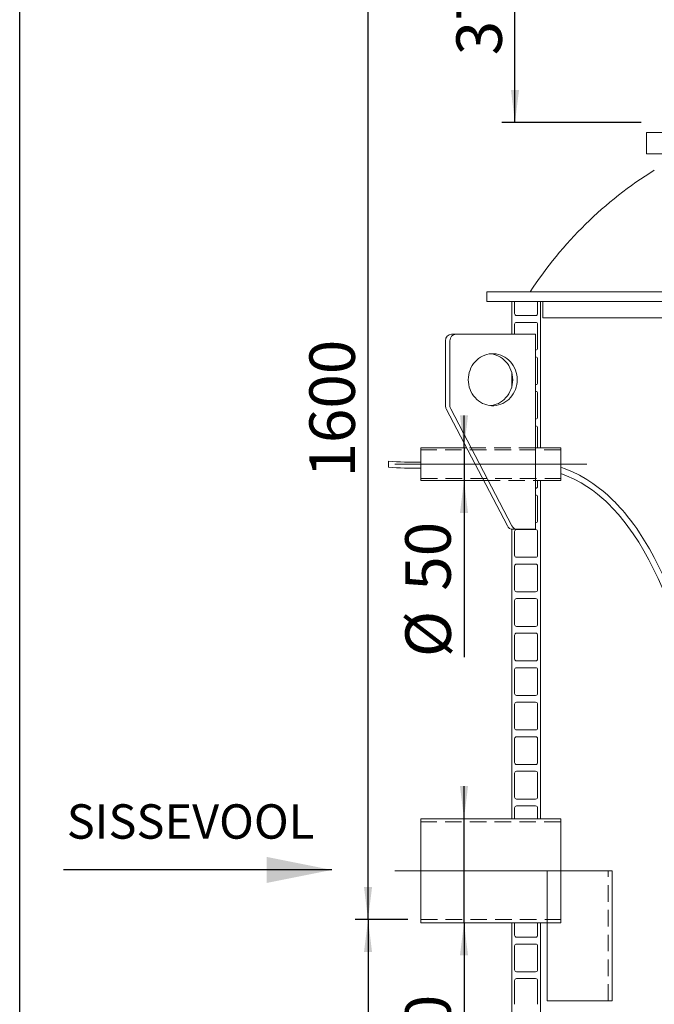
# Model space of a CAD drawing. Units: millimetres. Extents: x 162 to 5767, y 109 to 8200.
# Drawn here: x 162 to 1138, y 5261 to 6775 of the extents above; entities that cross this region are included whole.
import ezdxf

# ---------------------------------------------------------------- set-up
doc = ezdxf.new("R2010")
doc.units = ezdxf.units.MM
doc.header["$LTSCALE"] = 20
for name, pattern in [('SLD-Center', [19.05, 15.24, -1.27, 1.27, -1.27]), ('SLD-Dashed', [1.905, 1.27, -0.635]), ('SLD-Solid', [0])]:
    doc.linetypes.add(name, pattern=pattern)
doc.layers.add('FRAME', color=19, linetype='SLD-Solid')
doc.layers.add('SLD-0', color=7, linetype='SLD-Solid')
doc.styles.add('SLDTEXTSTYLE1', font='ARIAL.TTF', dxfattribs={"width": 0.948})
doc.dimstyles.new('SLDDIMSTYLE3', dxfattribs={"dimtxt": 70, "dimasz": 50, "dimexe": 0, "dimexo": 0.0625, "dimgap": 17.5, "dimtad": 1, "dimdec": 0, "dimrnd": 1e-09, "dimzin": 12, "dimdsep": 46, "dimtxsty": 'SLDTEXTSTYLE1', "dimsah": 1, "dimcen": 0.09, "dimadec": 0, "dimazin": 3, "dimtfac": 1, "dimtofl": 0, "dimtmove": 0, "dimatfit": 3, "dimfxl": 0, "dimfrac": 2, "dimtolj": 1, "dimtzin": 12, "dimarcsym": 0})
doc.dimstyles.new('SLDDIMSTYLE4', dxfattribs={"dimtxt": 70, "dimasz": 50, "dimexe": 0, "dimexo": 0.0625, "dimgap": 17.5, "dimtad": 1, "dimrnd": 1e-09, "dimzin": 12, "dimdsep": 46, "dimtxsty": 'SLDTEXTSTYLE1', "dimsah": 1, "dimcen": 0.09, "dimadec": 0, "dimazin": 3, "dimtfac": 1, "dimtmove": 0, "dimatfit": 0, "dimfxl": 0, "dimfrac": 2, "dimtolj": 1, "dimtzin": 12, "dimarcsym": 0})

# ---------------------------------------------------------------- blocks, each defined once
blk = doc.blocks.new('_D_3')
at = {"layer": 'SLD-0'}
for p, q in [((820.5, 6991.3), (677.9, 6991.3)), ((697.9, 5391.3), (697.9, 6991.3)), ((759.2, 5391.3), (677.9, 5391.3))]:
    blk.add_line(p, q, dxfattribs=at)
for points in [[(697.9, 6991.3), (691.7, 6941.3), (704.1, 6941.3)], [(697.9, 5391.3), (704.1, 5441.3), (691.7, 5441.3)]]:
    blk.add_solid(points, dxfattribs=at)
at = {"layer": 'SLD-0', "insert": (607.7, 6070.8, 0.1), "char_height": 70, "attachment_point": 1, "rotation": 90, "style": 'SLDTEXTSTYLE1'}
blk.add_mtext('1600', dxfattribs=at)
blk = doc.blocks.new('_D_4')
at = {"layer": 'SLD-0'}
for p, q in [((923.9, 6616.6), (923.9, 6991.3)), ((1118.2, 6616.6), (903.9, 6616.6))]:
    blk.add_line(p, q, dxfattribs=at)
for points in [[(923.9, 6991.3), (917.7, 6941.3), (930.1, 6941.3)], [(923.9, 6616.6), (930.1, 6666.6), (917.7, 6666.6)]]:
    blk.add_solid(points, dxfattribs=at)
at = {"layer": 'SLD-0', "insert": (833.7, 6720, 0.1), "char_height": 70, "attachment_point": 1, "rotation": 90, "style": 'SLDTEXTSTYLE1'}
blk.add_mtext('375', dxfattribs=at)
blk = doc.blocks.new('_D_6')
at = {"layer": 'SLD-0'}
for p, q in [((845.5, 5546.4), (845.5, 5596.4)), ((845.5, 5386.4), (845.5, 5546.4)), ((845.5, 5386.4), (845.5, 5014.6))]:
    blk.add_line(p, q, dxfattribs=at)
for points in [[(845.5, 5546.4), (851.7, 5596.4), (839.3, 5596.4)], [(845.5, 5386.4), (839.3, 5336.4), (851.7, 5336.4)]]:
    blk.add_solid(points, dxfattribs=at)
at = {"layer": 'SLD-0', "char_height": 70, "attachment_point": 1, "rotation": 90, "style": 'SLDTEXTSTYLE1'}
for s, insert in [('160', (755.1, 5116.7, 0.1)), ('%%c', (755.3, 5014.6, 0.1))]:
    blk.add_mtext(s, dxfattribs=dict(at, insert=insert))
blk = doc.blocks.new('_D_8')
at = {"layer": 'SLD-0'}
for p, q in [((845.5, 6116.3), (845.5, 6166.3)), ((845.5, 6116.3), (845.5, 6066.3)), ((845.5, 6066.3), (845.5, 5794.8))]:
    blk.add_line(p, q, dxfattribs=at)
for points in [[(845.5, 6116.3), (851.7, 6166.3), (839.3, 6166.3)], [(845.5, 6066.3), (839.3, 6016.3), (851.7, 6016.3)]]:
    blk.add_solid(points, dxfattribs=at)
at = {"layer": 'SLD-0', "char_height": 70, "attachment_point": 1, "rotation": 90, "style": 'SLDTEXTSTYLE1'}
for s, insert in [('50', (755.1, 5896.8, 0.1)), ('%%c', (755.3, 5794.8, 0.1))]:
    blk.add_mtext(s, dxfattribs=dict(at, insert=insert))
blk = doc.blocks.new('_D_11')
at = {"layer": 'SLD-0'}
for p, q in [((759.2, 5391.3), (677.9, 5391.3)), ((697.9, 5391.3), (697.9, 4691.3)), ((708.2, 4691.3), (677.9, 4691.3))]:
    blk.add_line(p, q, dxfattribs=at)
for points in [[(697.9, 5391.3), (691.7, 5341.3), (704.1, 5341.3)], [(697.9, 4691.3), (704.1, 4741.3), (691.7, 4741.3)]]:
    blk.add_solid(points, dxfattribs=at)
at = {"layer": 'SLD-0', "insert": (607.7, 4969.8, 0.1), "char_height": 70, "attachment_point": 1, "rotation": 90, "style": 'SLDTEXTSTYLE1'}
blk.add_mtext('700', dxfattribs=at)

msp = doc.modelspace()

# ---------------------------------------------------------------- linework, layer by layer
at = {"color": 7, "linetype": 'SLD-Solid', "lineweight": 0}
for p, q in [((1126.1795993, 6601.5791385), (1126.1795993, 6568.5791461)), ((1126.1795993, 6601.5791385), (1800.1796241, 6601.5791385)), ((1126.1795993, 6568.5791461), (1800.1796241, 6568.5791461)), ((880.6796307, 6356.2968163), (880.6796307, 6341.2968306)), ((880.6796307, 6356.2968163), (2045.6795926, 6356.2968163)), ((880.6796307, 6341.2968306), (2045.6795926, 6341.2968306)), ((919.1795821, 6291.2968187), (919.1795821, 6341.2968306)), ((923.1795902, 6341.2968306), (923.1795902, 6322.9968338)), ((958.6796398, 6322.9968338), (958.6796398, 6341.2968306)), ((963.1796117, 6341.2968306), (963.1796117, 6116.2968068)), ((966.6796262, 6341.2968306), (966.6796262, 6316.2967949)), ((926.1796112, 6319.9968128), (955.6796188, 6319.9968128)), ((966.6796262, 6316.2967949), (1959.6795971, 6316.2967949)), ((923.1795902, 6306.496778), (923.1795902, 6291.2968187)), ((955.6796188, 6309.496799), (926.1796112, 6309.496799)), ((958.6796398, 6269.8967843), (958.6796398, 6306.496778)), ((833.2469697, 6291.2968187), (826.4065618, 6291.2968187)), ((833.2469697, 6291.2968187), (955.4070468, 6291.2968187)), ((955.4070468, 6291.2968187), (955.4070468, 5991.2968068)), ((817.0096512, 6181.2968044), (817.0096512, 6281.2968283)), ((823.850059, 6181.2968044), (823.850059, 6281.2968283)), ((955.4070468, 6266.8968229), (955.6796188, 6266.8968229)), ((955.6796188, 6256.3968091), (955.4070468, 6256.3968091)), ((958.6796398, 6216.7967944), (958.6796398, 6253.3967881)), ((919.1795821, 6211.2858086), (919.1795821, 6231.3077836)), ((955.4070468, 6213.796833), (955.6796188, 6213.796833)), ((955.6796188, 6203.2968192), (955.4070468, 6203.2968192)), ((958.6796398, 6163.6968045), (958.6796398, 6200.2967982)), ((912.1614332, 5996.4403896), (818.1922073, 6176.4403968)), ((919.001841, 5996.4403896), (825.0326152, 6176.4403968)), ((955.4070468, 6160.6967835), (955.6796188, 6160.6967835)), ((955.6796188, 6150.1968293), (955.4070468, 6150.1968293)), ((958.6796398, 6116.2968068), (958.6796398, 6147.1968083)), ((849.5902056, 6116.2968068), (779.1795964, 6116.2968068)), ((779.1795964, 6066.2967949), (779.1795964, 6116.2968068)), ((994.1796, 6116.2968068), (955.4070468, 6116.2968068)), ((958.6796398, 6116.2968068), (963.1796117, 6116.2968068)), ((994.1796, 6066.2967949), (994.1796, 6116.2968068)), ((729.1795845, 6095.7968025), (729.1795845, 6086.7967992)), ((779.1795964, 6066.2967949), (875.6928081, 6066.2967949)), ((955.4070468, 6066.2967949), (994.1796, 6066.2967949)), ((963.1796117, 6066.2967949), (958.6796398, 6066.2967949)), ((958.6796398, 6057.4968247), (958.6796398, 6066.2967949)), ((963.1796117, 6066.2967949), (963.1796117, 5546.3967709)), ((955.4070468, 6054.4968038), (955.6796188, 6054.4968038)), ((955.6796188, 6043.9967899), (955.4070468, 6043.9967899)), ((958.6796398, 6004.3968348), (958.6796398, 6040.9968285)), ((955.4070468, 6001.3968139), (955.6796188, 6001.3968139)), ((919.1795821, 5546.3967709), (919.1795821, 5991.3781671)), ((927.2162552, 5991.2968068), (920.3758473, 5991.2968068)), ((923.1795902, 5987.8968387), (923.1795902, 5951.296845)), ((955.6796188, 5990.8968596), (926.1796112, 5990.8968596)), ((955.4070468, 5991.2968068), (927.2162552, 5991.2968068)), ((958.6796398, 5951.296845), (958.6796398, 5987.8968387)), ((923.1795902, 5934.7968488), (923.1795902, 5898.1968551)), ((926.1796112, 5948.296824), (955.6796188, 5948.296824)), ((955.6796188, 5937.7967505), (926.1796112, 5937.7967505)), ((958.6796398, 5898.1968551), (958.6796398, 5934.7968488)), ((926.1796112, 5895.1968341), (955.6796188, 5895.1968341)), ((923.1795902, 5881.6968589), (923.1795902, 5845.0968652)), ((955.6796188, 5884.6967606), (926.1796112, 5884.6967606)), ((958.6796398, 5845.0968652), (958.6796398, 5881.6968589)), ((923.1795902, 5828.5967498), (923.1795902, 5791.9967561)), ((926.1796112, 5842.0968442), (955.6796188, 5842.0968442)), ((955.6796188, 5831.5967708), (926.1796112, 5831.5967708)), ((958.6796398, 5791.9967561), (958.6796398, 5828.5967498)), ((926.1796112, 5788.9968543), (955.6796188, 5788.9968543)), ((923.1795902, 5775.4967599), (923.1795902, 5738.8967662)), ((955.6796188, 5778.4967809), (926.1796112, 5778.4967809)), ((958.6796398, 5738.8967662), (958.6796398, 5775.4967599)), ((923.1795902, 5722.39677), (923.1795902, 5685.7967763)), ((926.1796112, 5735.8968644), (955.6796188, 5735.8968644)), ((955.6796188, 5725.396791), (926.1796112, 5725.396791)), ((958.6796398, 5685.7967763), (958.6796398, 5722.39677)), ((926.1796112, 5682.7967553), (955.6796188, 5682.7967553)), ((923.1795902, 5669.2967801), (923.1795902, 5632.6967864)), ((955.6796188, 5672.2968011), (926.1796112, 5672.2968011)), ((958.6796398, 5632.6967864), (958.6796398, 5669.2967801)), ((926.1796112, 5629.6967654), (955.6796188, 5629.6967654)), ((955.6796188, 5619.1968112), (926.1796112, 5619.1968112)), ((923.1795902, 5616.1967902), (923.1795902, 5579.5967965)), ((958.6796398, 5579.5967965), (958.6796398, 5616.1967902)), ((926.1796112, 5576.5967755), (955.6796188, 5576.5967755)), ((923.1795902, 5563.0968003), (923.1795902, 5546.3967709)), ((955.6796188, 5566.0968213), (926.1796112, 5566.0968213)), ((958.6796398, 5546.3967709), (958.6796398, 5563.0968003)), ((994.1796, 5546.3967709), (779.1795964, 5546.3967709)), ((779.1795964, 5466.3968472), (779.1795964, 5546.3967709)), ((919.1795821, 5546.3967709), (923.1795902, 5546.3967709)), ((958.6796398, 5546.3967709), (963.1796117, 5546.3967709)), ((994.1796, 5466.3968472), (994.1796, 5546.3967709)), ((779.1795964, 5386.3968043), (779.1795964, 5466.3968472)), ((973.2816751, 5266.3967996), (973.2816751, 5466.3968472)), ((973.2816751, 5466.3968472), (1073.2816691, 5466.3968472)), ((1073.2816691, 5266.3967996), (1073.2816691, 5466.3968472)), ((779.1795964, 5386.3968043), (973.2816751, 5386.3968043)), ((923.1795902, 5386.3968043), (919.1795821, 5386.3968043)), ((919.1795821, 4691.2968545), (919.1795821, 5386.3968043)), ((923.1795902, 5386.3968043), (923.1795902, 5367.1968369)), ((963.1796117, 5386.3968043), (958.6796398, 5386.3968043)), ((958.6796398, 5367.1968369), (958.6796398, 5386.3968043)), ((963.1796117, 5386.3968043), (963.1796117, 4691.2968545)), ((926.1796112, 5364.196816), (955.6796188, 5364.196816)), ((923.1795902, 5350.6968408), (923.1795902, 5314.096847)), ((955.6796188, 5353.6968617), (926.1796112, 5353.6968617)), ((958.6796398, 5314.096847), (958.6796398, 5350.6968408)), ((926.1796112, 5311.0968261), (955.6796188, 5311.0968261)), ((955.6796188, 5300.5967526), (926.1796112, 5300.5967526)), ((923.1795902, 5297.5968509), (923.1795902, 5260.9968572)), ((958.6796398, 5260.9968572), (958.6796398, 5297.5968509)), ((973.2816751, 5266.3967996), (1073.2816691, 5266.3967996))]:
    msp.add_line(p, q, dxfattribs=at)
at = {"color": 7, "linetype": 'SLD-Dashed', "lineweight": 0}
for p, q in [((779.1795964, 6116.2968068), (779.1795964, 6066.2967949)), ((955.4070468, 6116.2968068), (849.5902056, 6116.2968068)), ((994.1796, 6116.2968068), (994.1796, 6066.2967949)), ((779.1795964, 6113.2967858), (779.1795964, 6069.3419962)), ((994.1796, 6113.2967858), (779.1795964, 6113.2967858)), ((994.1796, 6113.2967858), (994.1796, 6069.3419962)), ((779.1795964, 6069.2968159), (994.1796, 6069.2968159)), ((875.6928081, 6066.2967949), (955.4070468, 6066.2967949)), ((779.1795964, 5546.3967709), (779.1795964, 5386.3968043)), ((779.1795964, 5391.296783), (779.1795964, 5541.4967923)), ((994.1796, 5541.4967923), (779.1795964, 5541.4967923)), ((994.1796, 5546.3967709), (994.1796, 5386.3968043)), ((994.1796, 5391.296783), (994.1796, 5541.4967923)), ((973.2816751, 5466.3968472), (973.2816751, 5266.3967996)), ((1073.2816691, 5466.3968472), (973.2816751, 5466.3968472)), ((973.2816751, 5466.3968472), (1067.0371885, 5466.3968472)), ((1067.0816536, 5266.3967996), (1067.0816536, 5466.3968472)), ((779.1795964, 5391.296783), (994.1796, 5391.296783)), ((973.2816751, 5386.3968043), (994.1796, 5386.3968043)), ((1073.2816691, 5266.3967996), (973.2816751, 5266.3967996)), ((973.2816751, 5266.3967996), (1067.0371885, 5266.3967996))]:
    msp.add_line(p, q, dxfattribs=at)
at = {"color": 7, "linetype": 'SLD-Solid', "lineweight": 0, "flags": 128}
for points in [[(852.0408506, 6221.2968259), (852.2110219, 6225.0990658), (852.7201052, 6228.8668542), (853.5633917, 6232.5660973), (854.7333116, 6236.1632972), (856.2192554, 6239.6258502), (858.0077524, 6242.9224639), (860.0825901, 6246.0231571), (862.4250526, 6248.8999753), (865.0138612, 6251.5268116), (867.8255315, 6253.8798242), (870.834672, 6255.9377937), (874.0140433, 6257.682064), (877.3347969, 6259.0968399), (880.7668919, 6260.1692467), (884.2792744, 6260.889688), (887.8400559, 6261.2514882), (891.4170499, 6261.2514882), (894.9778313, 6260.889688), (898.4901542, 6260.1692467), (901.9222493, 6259.0968399), (905.2430625, 6257.682064), (908.4223742, 6255.9377937), (911.4315743, 6253.8798242), (914.2432446, 6251.5268116), (916.8320532, 6248.8999753), (919.1744561, 6246.0231571), (921.2493534, 6242.9224639), (923.0378504, 6239.6258502), (924.5237345, 6236.1632972), (925.6936545, 6232.5660973), (926.5370006, 6228.8668542), (927.0460243, 6225.0990658), (927.2162552, 6221.2968259)], [(886.2083192, 6261.1308484), (888.1374235, 6260.889688), (891.649806, 6260.1692467), (895.0819011, 6259.0968399), (898.4026546, 6257.682064), (901.5819664, 6255.9377937), (904.5911665, 6253.8798242), (907.4028368, 6251.5268116), (909.9916453, 6248.8999753), (912.3340483, 6246.0231571), (914.4089455, 6242.9224639), (916.1974425, 6239.6258502), (917.6833863, 6236.1632972), (918.8533063, 6232.5660973), (919.6965928, 6228.8668542), (920.2056165, 6225.0990658), (920.3758473, 6221.2968259)], [(927.2162552, 6221.2968259), (927.0460243, 6217.494586), (926.5370006, 6213.726738), (925.6936545, 6210.0274949), (924.5237345, 6206.430295), (923.0378504, 6202.967742), (921.2493534, 6199.6711879), (919.1744561, 6196.570435), (916.8320532, 6193.6936169), (914.2432446, 6191.0668402), (911.4315743, 6188.713768), (908.4223742, 6186.6557984), (905.2430625, 6184.9115281), (901.9222493, 6183.4967523), (898.4901542, 6182.4243455), (894.9778313, 6181.7039637), (891.4170499, 6181.3421039), (887.8400559, 6181.3421039), (884.2792744, 6181.7039637), (880.7668919, 6182.4243455), (877.3347969, 6183.4967523), (874.0140433, 6184.9115281), (870.834672, 6186.6557984), (867.8255315, 6188.713768), (865.0138612, 6191.0668402), (862.4250526, 6193.6936169), (860.0825901, 6196.570435), (858.0077524, 6199.6711879), (856.2192554, 6202.967742), (854.7333116, 6206.430295), (853.5633917, 6210.0274949), (852.7201052, 6213.726738), (852.2110219, 6217.494586), (852.0408506, 6221.2968259)], [(920.3758473, 6221.2968259), (920.2056165, 6217.494586), (919.6965928, 6213.726738), (918.8533063, 6210.0274949), (917.6833863, 6206.430295), (916.1974425, 6202.967742), (914.4089455, 6199.6711879), (912.3340483, 6196.570435), (909.9916453, 6193.6936169), (907.4028368, 6191.0668402), (904.5911665, 6188.713768), (901.5819664, 6186.6557984), (898.4026546, 6184.9115281), (895.0819011, 6183.4967523), (891.649806, 6182.4243455), (888.1374235, 6181.7039637), (886.2083192, 6181.4627438)], [(1514.0124942, 5086.8902593), (1513.8275633, 5103.603044), (1513.2844533, 5119.1541343), (1512.412713, 5133.6218505), (1511.2405057, 5147.0802216), (1509.7949515, 5159.5963626), (1508.1018368, 5171.2334542), (1506.1855326, 5182.0512204), (1503.6982084, 5193.7117963), (1500.9722384, 5204.4185786), (1498.0395111, 5214.2506032), (1494.9301379, 5223.2799916), (1491.672284, 5231.5738587), (1488.2922033, 5239.194551), (1483.6017313, 5248.4745173), (1478.8722704, 5256.6394), (1474.2148314, 5263.7596517), (1469.6891695, 5269.9720054), (1465.3455015, 5275.3932862), (1463.2920123, 5277.7969031), (1461.2967554, 5280.0448327), (1459.386394, 5282.1224122), (1457.7899432, 5283.8064818), (1456.5725681, 5285.0605636), (1455.5928, 5286.051908), (1454.187369, 5287.4471335), (1452.2686341, 5289.303699), (1449.4418, 5291.9450192), (1445.9191869, 5295.0950055), (1441.6855528, 5298.6991792), (1436.8579286, 5302.6037602), (1431.9812777, 5306.3664822), (1422.4841679, 5313.3151917), (1413.1706628, 5319.8547749), (1402.4336683, 5327.3710399), (1392.1874921, 5334.8622708), (1382.4770312, 5342.6152854), (1371.8519146, 5352.3394256), (1361.6409908, 5363.2873683), (1351.8041159, 5375.4793792), (1344.6443463, 5385.4447989), (1337.6584585, 5396.1068778), (1331.0261155, 5407.1288495), (1325.0248517, 5417.8889184), (1319.3608309, 5428.7548451), (1314.2969097, 5439.0714555), (1309.7930784, 5448.7363486), (1308.2673932, 5452.116528), (1307.0090051, 5454.9453645), (1306.013071, 5457.2105794), (1305.275851, 5458.9023976), (1304.6950335, 5460.2443366), (1303.8843955, 5462.1305852), (1302.5615896, 5465.2421861), (1300.8639301, 5469.2967324), (1298.8007302, 5474.3175893), (1296.3966514, 5480.2987962), (1293.994003, 5486.4191203), (1289.6867628, 5497.7542548), (1285.8992452, 5508.1124692), (1283.3585973, 5515.2669339), (1281.0895378, 5521.7962651), (1279.0394361, 5527.808228), (1276.9294466, 5534.1059356), (1274.7135843, 5540.8373265), (1272.3940844, 5548.0094342), (1268.5441906, 5560.1855903), (1264.4482786, 5573.4888701), (1260.1089562, 5587.9389434), (1254.9384321, 5605.5717854), (1249.9536956, 5622.9067235), (1245.2284331, 5639.5430951), (1240.7421852, 5655.4319053), (1236.48017, 5670.5340533), (1232.4323441, 5684.8190217), (1229.9480225, 5693.5320287), (1227.7521575, 5701.1863379), (1225.8507843, 5707.7726512), (1224.2482836, 5713.291326), (1223.1818373, 5716.9468789), (1221.8273665, 5721.5699344), (1220.1926942, 5727.1199613), (1218.4528197, 5732.993999), (1216.6690911, 5738.9831929), (1213.351273, 5750.0422387), (1210.3757496, 5759.8770051), (1207.4499364, 5769.470015), (1204.2092616, 5779.9955993), (1200.7849152, 5790.9831195), (1198.5441978, 5798.0821519), (1196.5870197, 5804.2126088), (1194.9025626, 5809.4298034), (1193.1328411, 5814.8463159), (1191.1699111, 5820.7694678), (1189.0131767, 5827.1682649), (1184.2622692, 5840.8533721), (1179.4907684, 5854.033628), (1174.6123667, 5866.941133), (1169.1533859, 5880.7356744), (1163.0020077, 5895.5040364), (1157.4627991, 5908.1414132), (1151.4001722, 5921.2966351), (1144.801491, 5934.8369031), (1137.8962035, 5948.1621175), (1130.7277615, 5961.1145644), (1123.2781644, 5973.6661105), (1115.5289347, 5985.7879071), (1111.0515232, 5992.3777966), (1106.4710851, 5998.8190322), (1101.7844314, 6005.1071434), (1097.0366533, 6011.1772804), (1092.7592451, 6016.397336), (1089.1302461, 6020.647624), (1086.184078, 6023.981431), (1084.3668217, 6025.9868293), (1082.9994912, 6027.4704485), (1081.913584, 6028.6335139), (1080.2436108, 6030.3960829), (1077.8592164, 6032.8588276), (1074.9581094, 6035.7714085), (1071.7600221, 6038.877943), (1066.032582, 6044.1770344), (1059.4747896, 6049.8450785), (1052.0283217, 6055.7908206), (1043.6294014, 6061.9057803), (1034.6448357, 6067.7927523), (1023.1767828, 6074.385622), (1011.4590461, 6080.124238), (999.5067055, 6085.0091963), (994.1796, 6086.7756395)], [(994.1796, 6077.1103887), (1003.2510991, 6073.6998706), (1014.6849091, 6068.5066967), (1025.8623297, 6062.49682), (1034.6214111, 6057.0876388), (1043.1125099, 6051.2119918), (1050.7506962, 6045.3598289), (1057.5037236, 6039.7121696), (1063.4280677, 6034.3728452), (1066.7424733, 6031.2227397), (1069.7601373, 6028.2498984), (1072.4606151, 6025.5028992), (1074.5336349, 6023.3375816), (1075.9075815, 6021.8749432), (1076.9399638, 6020.7613497), (1078.3697898, 6019.1981583), (1080.2098448, 6017.1504407), (1082.450741, 6014.6009712), (1085.625344, 6010.8828335), (1089.3293555, 6006.3831596), (1093.4903259, 6001.1148839), (1097.6710851, 5995.5870299), (1101.771229, 5989.9297147), (1105.7924266, 5984.1471105), (1114.1325469, 5971.3801532), (1122.1329803, 5958.093205), (1129.8079426, 5944.3202405), (1137.1715898, 5930.0952344), (1144.1486413, 5915.6430154), (1150.4830355, 5901.6515403), (1155.8992798, 5889.0091567), (1160.8251269, 5876.9715218), (1165.300482, 5865.5977635), (1169.3628366, 5854.9240022), (1173.2912297, 5844.2976861), (1176.0491068, 5836.6651921), (1178.8144047, 5828.8735537), (1181.5817292, 5820.9401755), (1184.146815, 5813.4670644), (1185.9522695, 5808.1360249), (1187.6026327, 5803.2081513), (1189.4415552, 5797.6516871), (1191.566431, 5791.1403565), (1194.2361827, 5782.8127532), (1196.7882151, 5774.691978), (1199.1999383, 5766.8713717), (1201.403522, 5759.6027045), (1203.5149271, 5752.530971), (1205.8229382, 5744.6890263), (1207.4847753, 5738.9768748), (1209.1192539, 5733.3120494), (1210.712933, 5727.7506976), (1212.2644121, 5722.3071246), (1213.6389251, 5717.4656777), (1214.7690738, 5713.4747891), (1215.8244188, 5709.7415118), (1216.9315154, 5705.8198838), (1218.182155, 5701.3849406), (1219.5762182, 5696.4373975), (1221.816578, 5688.4823232), (1224.3273343, 5679.5685677), (1226.9646908, 5670.2154069), (1229.7048057, 5660.5192809), (1232.5498993, 5650.4866271), (1236.3355095, 5637.2144608), (1240.3031523, 5623.4275489), (1244.4609637, 5609.1486602), (1248.8164688, 5594.4111733), (1253.1222637, 5580.0972371), (1257.2005923, 5566.806951), (1261.0498304, 5554.5294671), (1263.9049525, 5545.6024794), (1266.6142667, 5537.2802405), (1269.1747333, 5529.5530944), (1271.5832228, 5522.4105506), (1274.0996266, 5515.0818019), (1276.9142027, 5507.0512681), (1280.0823386, 5498.228827), (1283.6209918, 5488.6542945), (1287.5517244, 5478.3748774), (1289.6132405, 5473.1367021), (1291.457438, 5468.5411839), (1293.0463488, 5464.6507888), (1294.3733866, 5461.4506154), (1295.4327698, 5458.9277892), (1296.2197299, 5457.0720582), (1296.8021418, 5455.7086615), (1297.5799824, 5453.9010911), (1298.9284779, 5450.8033185), (1300.6989295, 5446.8051581), (1302.8204824, 5442.1160607), (1305.0875003, 5437.227407), (1307.494321, 5432.1730523), (1313.0188371, 5421.0893302), (1319.2413534, 5409.4384103), (1326.2307728, 5397.3505883), (1333.9187587, 5385.1992278), (1341.9099982, 5373.7501292), (1350.1840095, 5363.067904), (1358.7353761, 5353.1810431), (1367.5545986, 5344.1200643), (1376.6280423, 5335.9030871), (1385.9258006, 5328.3884911), (1395.5713371, 5321.2205558), (1405.5111642, 5314.1912608), (1415.6585308, 5307.081738), (1425.9158271, 5299.6405749), (1431.0516874, 5295.7079797), (1436.0399834, 5291.692534), (1440.3708047, 5288.0084901), (1444.0127714, 5284.7381024), (1446.9875144, 5281.9302468), (1449.3166069, 5279.6351104), (1451.0284737, 5277.8889327), (1453.3657488, 5275.4164128), (1456.1130605, 5272.3679929), (1459.2461545, 5268.6823993), (1462.7647862, 5264.2419724), (1466.7010408, 5258.8341622), (1469.7381636, 5254.2895465), (1472.9338969, 5249.0966706), (1476.2571268, 5243.1711345), (1479.6710732, 5236.4141135), (1483.1329855, 5228.7103324), (1486.5930351, 5219.9268727), (1489.9927239, 5209.9109082), (1492.1494397, 5202.6187568), (1494.2307296, 5194.6722655), (1496.2134185, 5186.0130219), (1498.0722564, 5176.5780835), (1499.7798065, 5166.2992625), (1501.3064491, 5155.1028876), (1502.5515045, 5143.6343579), (1503.5785409, 5131.2079816), (1504.3564859, 5117.7477031), (1504.8516924, 5103.1748443), (1505.0280626, 5087.4059586)]]:
    msp.add_lwpolyline(points, dxfattribs=at)
at = {"color": 7, "linetype": 'SLD-Solid', "lineweight": 0}
for centre, radius, start, end in [((1463.1796117, 6021.4680447), 615, 121.9011439248, 147.0138006365), ((926.1796117, 6322.9968068), 3, 180, 270), ((955.6796117, 6322.9968068), 3, 270, 0), ((926.1796117, 6306.4968068), 3, 90, 180), ((955.6796117, 6306.4968068), 3, 0, 90), ((826.7178658, 6281.5891929), 9.712616, 91.8367306313, 181.7249516169), ((833.5582737, 6281.5891929), 9.712616, 91.8367306313, 181.7249516169), ((955.6796117, 6269.8968068), 3, 270, 0), ((955.6796117, 6253.3968068), 3, 0, 90), ((955.6796117, 6216.7968068), 3, 270, 0), ((955.6796117, 6200.2968068), 3, 0, 90), ((827.5129743, 6181.2822262), 10.5033333, 179.92047572, 207.4503808408), ((834.3533822, 6181.2822262), 10.5033333, 179.92047572, 207.4503808408), ((955.6796117, 6163.6968068), 3, 270, 0), ((955.6796117, 6147.1968068), 3, 0, 90), ((764.0713161, 6570.3583146), 475.8424757, 265.7949428721, 271.8194807059), ((766.6892916, 6561.7942928), 476.4762293, 265.4848241689, 271.5021184499), ((955.6796117, 6057.4968068), 3, 270, 0), ((955.6796117, 6040.9968068), 3, 0, 90), ((920.4981687, 6000.6232476), 9.3272429, 206.6446649868, 269.2485773331), ((927.3385045, 6000.6231325), 9.3271268, 206.6442315113, 269.2490108086), ((955.6796117, 6004.3968068), 3, 270, 0), ((926.1796117, 5987.8968068), 3, 90, 180), ((955.6796117, 5987.8968068), 3, 0, 90), ((926.1796117, 5951.2968068), 3, 180, 270), ((955.6796117, 5951.2968068), 3, 270, 0), ((926.1796117, 5934.7968068), 3, 90, 180), ((955.6796117, 5934.7968068), 3, 0, 90), ((926.1796117, 5898.1968068), 3, 180, 270), ((955.6796117, 5898.1968068), 3, 270, 0), ((926.1796117, 5881.6968068), 3, 90, 180), ((955.6796117, 5881.6968068), 3, 0, 90), ((926.1796117, 5845.0968068), 3, 180, 270), ((955.6796117, 5845.0968068), 3, 270, 0), ((926.1796117, 5828.5968068), 3, 90, 180), ((955.6796117, 5828.5968068), 3, 0, 90), ((926.1796117, 5791.9968068), 3, 180, 270), ((955.6796117, 5791.9968068), 3, 270, 0), ((926.1796117, 5775.4968068), 3, 90, 180), ((955.6796117, 5775.4968068), 3, 0, 90), ((926.1796117, 5738.8968068), 3, 180, 270), ((955.6796117, 5738.8968068), 3, 270, 0), ((926.1796117, 5722.3968068), 3, 90, 180), ((955.6796117, 5722.3968068), 3, 0, 90), ((926.1796117, 5685.7968068), 3, 180, 270), ((955.6796117, 5685.7968068), 3, 270, 0), ((926.1796117, 5669.2968068), 3, 90, 180), ((955.6796117, 5669.2968068), 3, 0, 90), ((926.1796117, 5632.6968068), 3, 180, 270), ((955.6796117, 5632.6968068), 3, 270, 0), ((926.1796117, 5616.1968068), 3, 90, 180), ((955.6796117, 5616.1968068), 3, 0, 90), ((926.1796117, 5579.5968068), 3, 180, 270), ((955.6796117, 5579.5968068), 3, 270, 0), ((926.1796117, 5563.0968068), 3, 90, 180), ((955.6796117, 5563.0968068), 3, 0, 90), ((926.1796117, 5367.1968068), 3, 180, 270), ((955.6796117, 5367.1968068), 3, 270, 0), ((926.1796117, 5350.6968068), 3, 90, 180), ((955.6796117, 5350.6968068), 3, 0, 90), ((926.1796117, 5314.0968068), 3, 180, 270), ((955.6796117, 5314.0968068), 3, 270, 0), ((926.1796117, 5297.5968068), 3, 90, 180), ((955.6796117, 5297.5968068), 3, 0, 90)]:
    msp.add_arc(centre, radius, start, end, dxfattribs=at)
at = {"layer": 'FRAME', "color": 7}
msp.add_line((162.1731039, 200.0142024), (162.1731039, 8200.0062569), dxfattribs=at)
at = {"layer": 'SLD-0', "linetype": 'SLD-Center', "lineweight": 0}
for p, q in [((1034.1796117, 6091.2968068), (739.1796117, 6091.2968068)), ((1034.1796117, 5466.3968068), (739.1796117, 5466.3968068))]:
    msp.add_line(p, q, dxfattribs=at)
at = {"layer": 'SLD-0'}
msp.add_line((642.1810985, 5467.594694), (229.6380771, 5467.594694), dxfattribs=at)
msp.add_solid([(642.1810985, 5467.594694), (542.1810985, 5487.594694), (542.1810985, 5447.594694)], dxfattribs=at)

# ---------------------------------------------------------------- texts
at = {"layer": 'SLD-0', "insert": (234.5753065, 5568.5198907), "char_height": 52.91666667, "attachment_point": 1, "style": 'SLDTEXTSTYLE1'}
msp.add_mtext('SISSEVOOL', dxfattribs=at)

# ---------------------------------------------------------------- dimensions: what is measured, and where the dimension line sits
at = {"layer": 'SLD-0'}
for base, p1, p2, picture, middle in [((697.9113772, 6991.2968068), (779.1796117, 5391.2968068), (840.5195148, 6991.2968068), '_D_3', (697.9113772, 6177.7827736)), ((923.9046122, 6991.2968068), (1138.1796117, 6616.579144), (840.5195148, 6991.2968068), '_D_4', (923.9046122, 6800.1843135)), ((697.9113772, 4691.2968068), (779.1796117, 5391.2968068), (728.1796117, 4691.2968068), '_D_11', (697.9113772, 5050.0053474))]:
    dim = msp.add_linear_dim(base=base, p1=p1, p2=p2, angle=90, dimstyle='SLDDIMSTYLE3', dxfattribs=at)
    dim.commit()
    dim.dimension.update_dxf_attribs({"geometry": picture, "text_midpoint": middle, "dimtype": 160})
for base, p1, p2, picture, middle in [((845.4945081, 6066.2968068), (779.1796117, 6116.2968068), (779.1796117, 6066.2968068), '_D_8', (845.4945081, 5899.2548163)), ((845.4945081, 5546.3968068), (779.1796117, 5386.3968068), (779.1796117, 5546.3968068), '_D_6', (845.4945081, 5145.8541108))]:
    dim = msp.add_linear_dim(base=base, p1=p1, p2=p2, angle=90, text='%%c<>', dimstyle='SLDDIMSTYLE4', dxfattribs=at)
    dim.commit()
    dim.dimension.update_dxf_attribs({"geometry": picture, "text_midpoint": middle, "dimtype": 160})

doc.saveas('drawing.dxf')
